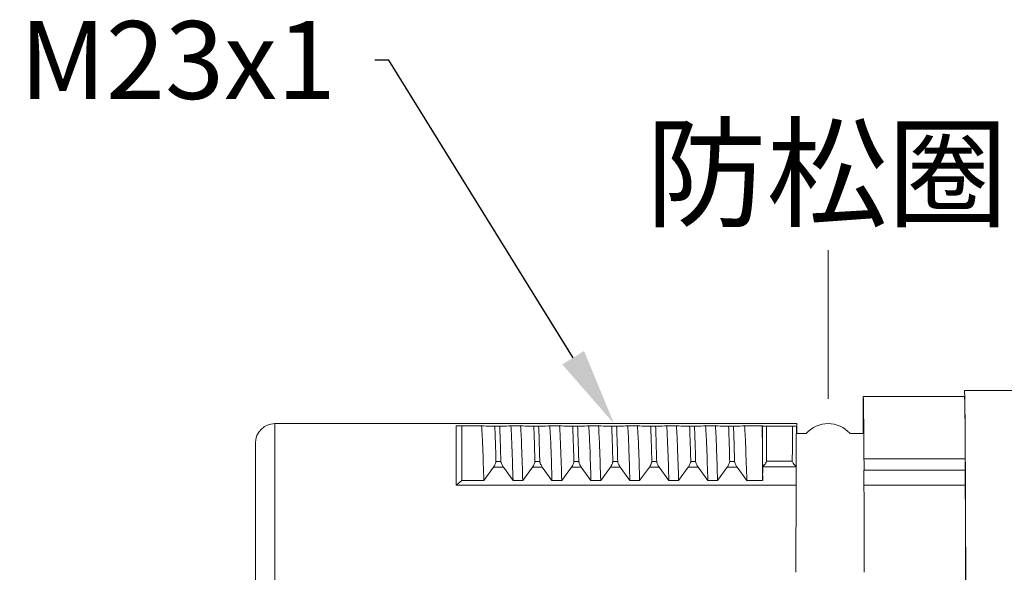
# Model space of a CAD drawing. Units: millimetres. Extents: x 11 to 6060, y 29 to 1758.
# Drawn here: x 5944 to 5969, y 1649 to 1663 of the extents above; entities that cross this region are included whole.
import ezdxf
from ezdxf import colors
from ezdxf.entities.mleader import LeaderData, LeaderLine
from ezdxf.math import Vec2, Vec3

# ---------------------------------------------------------------- set-up
doc = ezdxf.new("R2010")
doc.units = ezdxf.units.MM
doc.header["$MEASUREMENT"] = 0
doc.layers.get('0').update_dxf_attribs({"lineweight": 30})
for name, color, linetype, lineweight in [('DIM', 3, 'Continuous', 15), ('图框', 7, 'Continuous', 20), ('实线', 7, 'Continuous', 13)]:
    doc.layers.add(name, color=color, linetype=linetype, lineweight=lineweight)
doc.styles.add('Romans字体', font='romans.shx', dxfattribs={"width": 0.75})
doc.styles.get("Standard").update_dxf_attribs({"font": 'txt', "width": 0.75})

msp = doc.modelspace()

# ---------------------------------------------------------------- linework, layer by layer
at = {"lineweight": 0}
msp.add_line((5964.561, 1653.361), (5964.561, 1657.176), dxfattribs=at)
at = {"layer": '实线', "lineweight": 0}
for p, q in [((5965.461, 1652.47), (5965.461, 1653.42)), ((5965.461, 1653.42), (5968.061, 1653.42)), ((5974.378, 1653.57), (5968.061, 1653.57)), ((5950.361, 1631.22), (5950.361, 1652.72)), ((5950.361, 1652.72), (5963.761, 1652.72)), ((5955.01, 1651.141), (5955.011, 1652.666)), ((5955.161, 1652.662), (5955.16, 1651.261)), ((5955.667, 1652.662), (5955.161, 1652.662)), ((5956.131, 1652.655), (5956.006, 1652.655)), ((5956.667, 1652.662), (5956.417, 1652.662)), ((5957.131, 1652.655), (5957.006, 1652.655)), ((5957.667, 1652.662), (5957.417, 1652.662)), ((5958.131, 1652.655), (5958.006, 1652.655)), ((5958.667, 1652.662), (5958.417, 1652.662)), ((5959.131, 1652.655), (5959.006, 1652.655)), ((5959.667, 1652.662), (5959.417, 1652.662)), ((5960.131, 1652.655), (5960.006, 1652.655)), ((5960.667, 1652.662), (5960.417, 1652.662)), ((5961.131, 1652.655), (5961.006, 1652.655)), ((5961.667, 1652.662), (5961.417, 1652.662)), ((5962.131, 1652.655), (5962.006, 1652.655)), ((5962.417, 1652.662), (5962.868, 1652.662)), ((5962.874, 1652.656), (5962.868, 1652.662)), ((5962.874, 1652.656), (5962.975, 1652.655)), ((5963.646, 1652.655), (5962.975, 1652.655)), ((5963.646, 1652.655), (5963.747, 1652.656)), ((5963.757, 1652.666), (5963.747, 1652.656)), ((5963.761, 1652.47), (5963.761, 1652.72)), ((5963.761, 1652.47), (5964.007, 1652.47)), ((5965.114, 1652.47), (5965.461, 1652.47)), ((5949.861, 1631.72), (5949.861, 1652.22)), ((5965.481, 1651.816), (5968.081, 1651.816)), ((5955.723, 1651.261), (5955.972, 1651.604)), ((5955.972, 1651.604), (5956.225, 1651.604)), ((5956.035, 1651.751), (5956.16, 1651.751)), ((5956.225, 1651.604), (5956.473, 1651.261)), ((5956.723, 1651.261), (5956.972, 1651.604)), ((5956.972, 1651.604), (5957.225, 1651.604)), ((5957.035, 1651.751), (5957.16, 1651.751)), ((5957.225, 1651.604), (5957.473, 1651.261)), ((5957.723, 1651.261), (5957.972, 1651.604)), ((5957.972, 1651.604), (5958.225, 1651.604)), ((5958.035, 1651.751), (5958.16, 1651.751)), ((5958.225, 1651.604), (5958.473, 1651.261)), ((5958.723, 1651.261), (5958.972, 1651.604)), ((5958.972, 1651.604), (5959.225, 1651.604)), ((5959.035, 1651.751), (5959.16, 1651.751)), ((5959.225, 1651.604), (5959.473, 1651.261)), ((5959.723, 1651.261), (5959.972, 1651.604)), ((5959.972, 1651.604), (5960.225, 1651.604)), ((5960.035, 1651.751), (5960.16, 1651.751)), ((5960.225, 1651.604), (5960.473, 1651.261)), ((5960.723, 1651.261), (5960.972, 1651.604)), ((5960.972, 1651.604), (5961.225, 1651.604)), ((5961.035, 1651.751), (5961.16, 1651.751)), ((5961.225, 1651.604), (5961.473, 1651.261)), ((5961.723, 1651.261), (5961.972, 1651.604)), ((5961.972, 1651.604), (5962.225, 1651.604)), ((5962.035, 1651.751), (5962.16, 1651.751)), ((5962.225, 1651.604), (5962.473, 1651.261)), ((5962.881, 1651.62), (5962.88, 1651.261)), ((5962.881, 1651.611), (5963.74, 1651.611)), ((5962.981, 1651.758), (5963.64, 1651.758)), ((5963.741, 1651.141), (5963.74, 1651.62)), ((5965.481, 1651.522), (5965.48, 1651.141)), ((5965.481, 1651.522), (5968.081, 1651.522)), ((5968.081, 1651.522), (5968.08, 1651.141)), ((5955.161, 1651.261), (5955.01, 1651.141)), ((5963.741, 1651.141), (5955.01, 1651.141)), ((5955.161, 1651.261), (5955.723, 1651.261)), ((5956.473, 1651.261), (5956.723, 1651.261)), ((5957.473, 1651.261), (5957.723, 1651.261)), ((5958.473, 1651.261), (5958.723, 1651.261)), ((5959.473, 1651.261), (5959.723, 1651.261)), ((5960.473, 1651.261), (5960.723, 1651.261)), ((5961.473, 1651.261), (5961.723, 1651.261)), ((5962.473, 1651.261), (5962.88, 1651.261)), ((5968.08, 1651.141), (5965.48, 1651.141))]:
    msp.add_line(p, q, dxfattribs=at)
for centre, radius, start, end in [((5950.361, 1652.22), 0.5, 90, 180), ((5671.356, 1650.026), 291.529, 0.31328, 0.517), ((5656.316, 1650.046), 306.67, 0.31983, 0.48756), ((6270.31, 1650.046), 306.674, 179.51244, 179.68017), ((6255.268, 1650.026), 291.533, 179.483, 179.68672), ((5964.561, 1651.97), 0.75, 42.0711, 137.9289)]:
    msp.add_arc(centre, radius, start, end, dxfattribs=at)
for centre, major_axis, start_param, end_param in [((5965.461, 1641.97), (0, 11.45), 5.747548, 6.283185), ((5968.061, 1641.97), (0, 11.6), 3.141593, 6.283185), ((5968.061, 1641.97), (0, 11.45), -0.535637, 0), ((5962.861, 1641.97), (0, 10.9), -0.550269, -0.195381), ((5963.761, 1641.97), (0, 10.75), 0, 0.10004), ((5965.481, 1651.644), (0, 0.2), -2.225295, -0.535637), ((5968.081, 1651.644), (0, 0.2), -2.225295, -0.535637), ((5963.761, 1641.97), (0, 10.75), 0.54881, 0.869871), ((5965.461, 1641.97), (0, 10.75), -0.869871, -0.54881), ((5968.061, 1641.97), (0, 10.75), -3.141593, -0.54881)]:
    msp.add_ellipse(centre, major_axis=major_axis, ratio=0.003491, start_param=start_param, end_param=end_param, dxfattribs=at)
for points, knots in [([(5955.011, 1652.666), (5955.02, 1652.666), (5955.07, 1652.664), (5955.12, 1652.663), (5955.161, 1652.662)], [0, 0, 0, 0, 0.18938, 1, 1, 1, 1]), ([(5955.667, 1652.662), (5955.68, 1652.482), (5955.7, 1652.015), (5955.715, 1651.547), (5955.723, 1651.261)], [0, 0, 0, 0, 0.386471, 1, 1, 1, 1]), ([(5956.006, 1652.655), (5955.972, 1652.656), (5955.859, 1652.658), (5955.746, 1652.66), (5955.667, 1652.662)], [0, 0, 0, 0, 0.298327, 1, 1, 1, 1]), ([(5956.035, 1651.751), (5956.033, 1651.836), (5956.024, 1652.138), (5956.015, 1652.44), (5956.006, 1652.655)], [0, 0, 0, 0, 0.284183, 1, 1, 1, 1]), ([(5956.417, 1652.662), (5956.399, 1652.662), (5956.304, 1652.659), (5956.208, 1652.657), (5956.131, 1652.655)], [0, 0, 0, 0, 0.188312, 1, 1, 1, 1]), ([(5956.16, 1651.751), (5956.158, 1651.836), (5956.149, 1652.138), (5956.14, 1652.44), (5956.131, 1652.655)], [0, 0, 0, 0, 0.284183, 1, 1, 1, 1]), ([(5956.473, 1651.261), (5956.465, 1651.547), (5956.45, 1652.015), (5956.43, 1652.482), (5956.417, 1652.662)], [0, 0, 0, 0, 0.613529, 1, 1, 1, 1]), ([(5956.667, 1652.662), (5956.68, 1652.482), (5956.7, 1652.015), (5956.715, 1651.547), (5956.723, 1651.261)], [0, 0, 0, 0, 0.386471, 1, 1, 1, 1]), ([(5957.006, 1652.655), (5956.972, 1652.656), (5956.859, 1652.658), (5956.746, 1652.66), (5956.667, 1652.662)], [0, 0, 0, 0, 0.298327, 1, 1, 1, 1]), ([(5957.035, 1651.751), (5957.033, 1651.836), (5957.024, 1652.138), (5957.015, 1652.44), (5957.006, 1652.655)], [0, 0, 0, 0, 0.284183, 1, 1, 1, 1]), ([(5957.417, 1652.662), (5957.399, 1652.662), (5957.304, 1652.659), (5957.208, 1652.657), (5957.131, 1652.655)], [0, 0, 0, 0, 0.188312, 1, 1, 1, 1]), ([(5957.16, 1651.751), (5957.158, 1651.836), (5957.149, 1652.138), (5957.14, 1652.44), (5957.131, 1652.655)], [0, 0, 0, 0, 0.284183, 1, 1, 1, 1]), ([(5957.473, 1651.261), (5957.465, 1651.547), (5957.45, 1652.015), (5957.43, 1652.482), (5957.417, 1652.662)], [0, 0, 0, 0, 0.613529, 1, 1, 1, 1]), ([(5957.667, 1652.662), (5957.68, 1652.482), (5957.7, 1652.015), (5957.715, 1651.547), (5957.723, 1651.261)], [0, 0, 0, 0, 0.386471, 1, 1, 1, 1]), ([(5958.006, 1652.655), (5957.972, 1652.656), (5957.859, 1652.658), (5957.746, 1652.66), (5957.667, 1652.662)], [0, 0, 0, 0, 0.298327, 1, 1, 1, 1]), ([(5958.035, 1651.751), (5958.033, 1651.836), (5958.024, 1652.138), (5958.015, 1652.44), (5958.006, 1652.655)], [0, 0, 0, 0, 0.284183, 1, 1, 1, 1]), ([(5958.417, 1652.662), (5958.399, 1652.662), (5958.304, 1652.659), (5958.208, 1652.657), (5958.131, 1652.655)], [0, 0, 0, 0, 0.188312, 1, 1, 1, 1]), ([(5958.16, 1651.751), (5958.158, 1651.836), (5958.149, 1652.138), (5958.14, 1652.44), (5958.131, 1652.655)], [0, 0, 0, 0, 0.284183, 1, 1, 1, 1]), ([(5958.473, 1651.261), (5958.465, 1651.547), (5958.45, 1652.015), (5958.43, 1652.482), (5958.417, 1652.662)], [0, 0, 0, 0, 0.613529, 1, 1, 1, 1]), ([(5958.667, 1652.662), (5958.68, 1652.482), (5958.7, 1652.015), (5958.715, 1651.547), (5958.723, 1651.261)], [0, 0, 0, 0, 0.386471, 1, 1, 1, 1]), ([(5959.006, 1652.655), (5958.972, 1652.656), (5958.859, 1652.658), (5958.746, 1652.66), (5958.667, 1652.662)], [0, 0, 0, 0, 0.298327, 1, 1, 1, 1]), ([(5959.035, 1651.751), (5959.033, 1651.836), (5959.024, 1652.138), (5959.015, 1652.44), (5959.006, 1652.655)], [0, 0, 0, 0, 0.284183, 1, 1, 1, 1]), ([(5959.417, 1652.662), (5959.399, 1652.662), (5959.304, 1652.659), (5959.208, 1652.657), (5959.131, 1652.655)], [0, 0, 0, 0, 0.188312, 1, 1, 1, 1]), ([(5959.16, 1651.751), (5959.158, 1651.836), (5959.149, 1652.138), (5959.14, 1652.44), (5959.131, 1652.655)], [0, 0, 0, 0, 0.284183, 1, 1, 1, 1]), ([(5959.473, 1651.261), (5959.465, 1651.547), (5959.45, 1652.015), (5959.43, 1652.482), (5959.417, 1652.662)], [0, 0, 0, 0, 0.613529, 1, 1, 1, 1]), ([(5959.667, 1652.662), (5959.68, 1652.482), (5959.7, 1652.015), (5959.715, 1651.547), (5959.723, 1651.261)], [0, 0, 0, 0, 0.386471, 1, 1, 1, 1]), ([(5960.006, 1652.655), (5959.972, 1652.656), (5959.859, 1652.658), (5959.746, 1652.66), (5959.667, 1652.662)], [0, 0, 0, 0, 0.298327, 1, 1, 1, 1]), ([(5960.035, 1651.751), (5960.033, 1651.836), (5960.024, 1652.138), (5960.015, 1652.44), (5960.006, 1652.655)], [0, 0, 0, 0, 0.284183, 1, 1, 1, 1]), ([(5960.417, 1652.662), (5960.399, 1652.662), (5960.304, 1652.659), (5960.208, 1652.657), (5960.131, 1652.655)], [0, 0, 0, 0, 0.188312, 1, 1, 1, 1]), ([(5960.16, 1651.751), (5960.158, 1651.836), (5960.149, 1652.138), (5960.14, 1652.44), (5960.131, 1652.655)], [0, 0, 0, 0, 0.284183, 1, 1, 1, 1]), ([(5960.473, 1651.261), (5960.465, 1651.547), (5960.45, 1652.015), (5960.43, 1652.482), (5960.417, 1652.662)], [0, 0, 0, 0, 0.613529, 1, 1, 1, 1]), ([(5960.667, 1652.662), (5960.68, 1652.482), (5960.7, 1652.015), (5960.715, 1651.547), (5960.723, 1651.261)], [0, 0, 0, 0, 0.386471, 1, 1, 1, 1]), ([(5961.006, 1652.655), (5960.972, 1652.656), (5960.859, 1652.658), (5960.746, 1652.66), (5960.667, 1652.662)], [0, 0, 0, 0, 0.298327, 1, 1, 1, 1]), ([(5961.035, 1651.751), (5961.033, 1651.836), (5961.024, 1652.138), (5961.015, 1652.44), (5961.006, 1652.655)], [0, 0, 0, 0, 0.284183, 1, 1, 1, 1]), ([(5961.417, 1652.662), (5961.399, 1652.662), (5961.304, 1652.659), (5961.208, 1652.657), (5961.131, 1652.655)], [0, 0, 0, 0, 0.188312, 1, 1, 1, 1]), ([(5961.16, 1651.751), (5961.158, 1651.836), (5961.149, 1652.138), (5961.14, 1652.44), (5961.131, 1652.655)], [0, 0, 0, 0, 0.284183, 1, 1, 1, 1]), ([(5961.473, 1651.261), (5961.465, 1651.547), (5961.45, 1652.015), (5961.43, 1652.482), (5961.417, 1652.662)], [0, 0, 0, 0, 0.613529, 1, 1, 1, 1]), ([(5961.667, 1652.662), (5961.68, 1652.482), (5961.7, 1652.015), (5961.715, 1651.547), (5961.723, 1651.261)], [0, 0, 0, 0, 0.386471, 1, 1, 1, 1]), ([(5962.006, 1652.655), (5961.972, 1652.656), (5961.859, 1652.658), (5961.746, 1652.66), (5961.667, 1652.662)], [0, 0, 0, 0, 0.298327, 1, 1, 1, 1]), ([(5962.035, 1651.751), (5962.033, 1651.836), (5962.024, 1652.138), (5962.015, 1652.44), (5962.006, 1652.655)], [0, 0, 0, 0, 0.284183, 1, 1, 1, 1]), ([(5962.417, 1652.662), (5962.399, 1652.662), (5962.304, 1652.659), (5962.208, 1652.657), (5962.131, 1652.655)], [0, 0, 0, 0, 0.188312, 1, 1, 1, 1]), ([(5962.16, 1651.751), (5962.158, 1651.836), (5962.149, 1652.138), (5962.14, 1652.44), (5962.131, 1652.655)], [0, 0, 0, 0, 0.284183, 1, 1, 1, 1]), ([(5962.473, 1651.261), (5962.465, 1651.547), (5962.45, 1652.015), (5962.43, 1652.482), (5962.417, 1652.662)], [0, 0, 0, 0, 0.613529, 1, 1, 1, 1]), ([(5955.972, 1651.604), (5955.989, 1651.628), (5956.011, 1651.666), (5956.029, 1651.716), (5956.035, 1651.74), (5956.035, 1651.751)], [0, 0, 0, 0, 0.539205, 0.803625, 1, 1, 1, 1]), ([(5956.16, 1651.751), (5956.16, 1651.74), (5956.167, 1651.716), (5956.187, 1651.666), (5956.208, 1651.628), (5956.225, 1651.604)], [0, 0, 0, 0, 0.196869, 0.461198, 1, 1, 1, 1]), ([(5956.972, 1651.604), (5956.989, 1651.628), (5957.011, 1651.666), (5957.029, 1651.716), (5957.035, 1651.74), (5957.035, 1651.751)], [0, 0, 0, 0, 0.539205, 0.803625, 1, 1, 1, 1]), ([(5957.16, 1651.751), (5957.16, 1651.74), (5957.167, 1651.716), (5957.187, 1651.666), (5957.208, 1651.628), (5957.225, 1651.604)], [0, 0, 0, 0, 0.196869, 0.461198, 1, 1, 1, 1]), ([(5957.972, 1651.604), (5957.989, 1651.628), (5958.011, 1651.666), (5958.029, 1651.716), (5958.035, 1651.74), (5958.035, 1651.751)], [0, 0, 0, 0, 0.539205, 0.803625, 1, 1, 1, 1]), ([(5958.16, 1651.751), (5958.16, 1651.74), (5958.167, 1651.716), (5958.187, 1651.666), (5958.208, 1651.628), (5958.225, 1651.604)], [0, 0, 0, 0, 0.196869, 0.461198, 1, 1, 1, 1]), ([(5958.972, 1651.604), (5958.989, 1651.628), (5959.011, 1651.666), (5959.029, 1651.716), (5959.035, 1651.74), (5959.035, 1651.751)], [0, 0, 0, 0, 0.539206, 0.803625, 1, 1, 1, 1]), ([(5959.16, 1651.751), (5959.16, 1651.74), (5959.167, 1651.716), (5959.187, 1651.666), (5959.208, 1651.628), (5959.225, 1651.604)], [0, 0, 0, 0, 0.196869, 0.461198, 1, 1, 1, 1]), ([(5959.972, 1651.604), (5959.989, 1651.628), (5960.011, 1651.666), (5960.029, 1651.716), (5960.035, 1651.74), (5960.035, 1651.751)], [0, 0, 0, 0, 0.539205, 0.803625, 1, 1, 1, 1]), ([(5960.16, 1651.751), (5960.16, 1651.74), (5960.167, 1651.716), (5960.187, 1651.666), (5960.208, 1651.628), (5960.225, 1651.604)], [0, 0, 0, 0, 0.196869, 0.461198, 1, 1, 1, 1]), ([(5960.972, 1651.604), (5960.989, 1651.628), (5961.011, 1651.666), (5961.029, 1651.716), (5961.035, 1651.74), (5961.035, 1651.751)], [0, 0, 0, 0, 0.539205, 0.803624, 1, 1, 1, 1]), ([(5961.16, 1651.751), (5961.16, 1651.74), (5961.167, 1651.716), (5961.187, 1651.666), (5961.208, 1651.628), (5961.225, 1651.604)], [0, 0, 0, 0, 0.19687, 0.461199, 1, 1, 1, 1]), ([(5961.972, 1651.604), (5961.989, 1651.628), (5962.011, 1651.666), (5962.029, 1651.716), (5962.035, 1651.74), (5962.035, 1651.751)], [0, 0, 0, 0, 0.539206, 0.803625, 1, 1, 1, 1]), ([(5962.16, 1651.751), (5962.16, 1651.74), (5962.167, 1651.716), (5962.187, 1651.666), (5962.208, 1651.628), (5962.225, 1651.604)], [0, 0, 0, 0, 0.196869, 0.461198, 1, 1, 1, 1]), ([(5962.871, 1651.611), (5962.897, 1651.632), (5962.933, 1651.668), (5962.968, 1651.718), (5962.981, 1651.745), (5962.981, 1651.758)], [0, 0, 0, 0, 0.534594, 0.800036, 1, 1, 1, 1]), ([(5963.64, 1651.758), (5963.64, 1651.745), (5963.653, 1651.718), (5963.688, 1651.668), (5963.724, 1651.632), (5963.75, 1651.611)], [0, 0, 0, 0, 0.199958, 0.465394, 1, 1, 1, 1])]:
    msp.add_open_spline(points, degree=3, knots=knots, dxfattribs=at)

# ---------------------------------------------------------------- texts
at = {"layer": '图框', "color": 3, "lineweight": 0, "insert": (5964.532, 1659.15), "char_height": 2.275, "attachment_point": 5}
msp.add_mtext('\\A1;防松圈', dxfattribs=at)

# ---------------------------------------------------------------- leaders
at = {"layer": 'DIM', "lineweight": 0}
ml = msp.add_multileader_mtext('Standard', dxfattribs=at)
ml.set_content('\\A1;{\\C4;M23x1}', color=256, style='Romans字体')
ml.set_leader_properties(color=6)
ml.build(insert=Vec2(0, 0))
ml.multileader.update_dxf_attribs({"dogleg_length": 0.36, "arrow_head_size": 2})
ctx = ml.context
ctx.base_point, ctx.char_height, ctx.arrow_head_size, ctx.landing_gap_size, ctx.plane_origin = Vec3(5944.642, 1662.058), 2, 2, 1, Vec3(5959.069, 1652.713)
ctx.text_align_type = 2
notes = []
notes.append((ctx, [(0, (1, 1, 0), (5953.288, 1662.058), (-1, 0), 0.36, [(0, [(5959.069, 1652.713)], 0, [])])]))
ctx.mtext.insert, ctx.mtext.alignment, ctx.mtext.flow_direction = Vec3(5951.928, 1663.058), 3, 5
for ctx, leaders in notes:
    for number, flags, end, landing, length, lines in leaders:
        leader = LeaderData()
        leader.index, (leader.has_last_leader_line, leader.has_dogleg_vector, leader.attachment_direction) = number, flags
        leader.last_leader_point, leader.dogleg_vector, leader.dogleg_length = Vec3(end), Vec3(landing), length
        for number, points, colour, breaks in lines:
            line = LeaderLine()
            line.index, line.vertices, line.color, line.breaks = number, Vec3.list(points), colors.encode_raw_color(colour), breaks
            leader.lines.append(line)
        ctx.leaders.append(leader)

doc.saveas('drawing.dxf')
